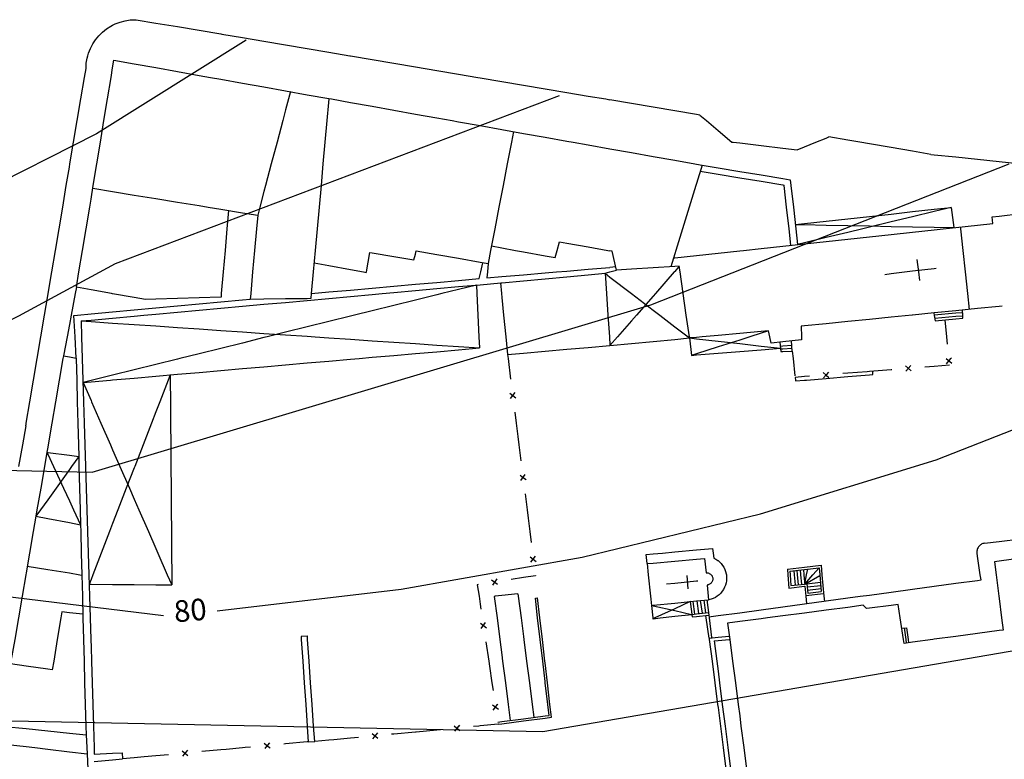
# Model space of a CAD drawing. Units: inches. Extents: x 198200 to 203150, y 439200 to 443400.
# Drawn here: x 200845 to 200936, y 440182 to 440250 of the extents above; entities that cross this region are included whole.
import ezdxf
from ezdxf.enums import TextEntityAlignment as Align

# ---------------------------------------------------------------- set-up
doc = ezdxf.new("R2010")
doc.units = ezdxf.units.IN
doc.header["$MEASUREMENT"] = 0
for name, color, linetype in [('Ancient Fragments', 16, 'CONTINUOUS'), ('ISO1NEW', 90, 'CONTINUOUS'), ('ISO_1M', 85, 'CONTINUOUS'), ('ISO_5M', 86, 'CONTINUOUS'), ('ISO_NUM', 86, 'CONTINUOUS'), ('lim_1', 252, 'CONTINUOUS'), ('Streets', 251, 'CONTINUOUS')]:
    doc.layers.add(name, color=color, linetype=linetype)
doc.styles.get("Standard").update_dxf_attribs({"font": 'grtxt.shx', "height": 0.2})

msp = doc.modelspace()

# ---------------------------------------------------------------- linework, layer by layer
at = {"layer": 'Ancient Fragments', "color": 30, "linetype": 'Continuous'}
for p, q in [((200931.56, 440232.599), (200931.811, 440230.734)), ((200907.36, 440220.519), (200907.53, 440218.907)), ((200924.327, 440217.134), (200924.327, 440217.439)), ((200903.438, 440199.642), (200903.35, 440200.478)), ((200907.247, 440197.316), (200907.155, 440198.527)), ((200893.1, 440196.432), (200893.299, 440196.456)), ((200872.095, 440183.144), (200872.689, 440183.162)), ((200854.897, 440182.123), (200854.921, 440181.561))]:
    msp.add_line(p, q, dxfattribs=at)
at = {"layer": 'Ancient Fragments', "color": 2, "linetype": 'Continuous'}
for p, q in [((200935.42, 440231.124), (200935.35, 440231.72)), ((200900.597, 440226.797), (200900.219, 440228.557)), ((200908.761, 440200.115), (200908.901, 440198.788)), ((200923.717, 440195.484), (200923.424, 440195.777))]:
    msp.add_line(p, q, dxfattribs=at)
at = {"layer": 'Ancient Fragments', "color": 92, "linetype": 'Continuous'}
for p, q in [((200915.713, 440220.132), (200915.808, 440219.256)), ((200916.865, 440219.281), (200916.782, 440220.247)), ((200918.018, 440197.75), (200919.41, 440198.544)), ((200918.218, 440197.774), (200919.469, 440197.921)), ((200918.218, 440197.774), (200918.299, 440196.916)), ((200918.253, 440197.476), (200919.497, 440197.622)), ((200918.118, 440196.693), (200919.769, 440196.886)), ((200918.288, 440197.178), (200919.525, 440197.323)), ((200918.299, 440196.916), (200919.55, 440197.062)), ((200907.416, 440196.121), (200907.607, 440194.701)), ((200907.676, 440196.146), (200907.835, 440194.971)), ((200908.023, 440196.18), (200908.181, 440195.011)), ((200908.36, 440196.213), (200908.517, 440195.049)), ((200908.682, 440196.244), (200908.839, 440195.086)), ((200908.952, 440196.27), (200909.14, 440194.875)), ((200927, 440193.67), (200927.438, 440193.699))]:
    msp.add_line(p, q, dxfattribs=at)
at = {"layer": 'Ancient Fragments', "color": 2, "linetype": 'Continuous'}
for points in [[(200850.652, 440225.205), (200850.886, 440226.625), (200851.216, 440228.626), (200851.546, 440230.627), (200851.876, 440232.628), (200852, 440233.377), (200852.206, 440234.629), (200852.536, 440236.63), (200852.866, 440238.631), (200853.196, 440240.631), (200853.526, 440242.632), (200853.856, 440244.633), (200854, 440245.502), (200854.12, 440246.23)], [(200854.12, 440246.23), (200856, 440245.893), (200858, 440245.536), (200860, 440245.178), (200862, 440244.82), (200863.045, 440244.633), (200864, 440244.462), (200866, 440244.105), (200868, 440243.747), (200870, 440243.389), (200872, 440243.032), (200874, 440242.674), (200874.232, 440242.632), (200876, 440242.316), (200878, 440241.958), (200880, 440241.601), (200882, 440241.243), (200884, 440240.885), (200885.419, 440240.631), (200886, 440240.528), (200888, 440240.17), (200890, 440239.812), (200892, 440239.454), (200894, 440239.097), (200896, 440238.739), (200896.606, 440238.631), (200898, 440238.381), (200900, 440238.024), (200900, 440238.024)], [(200870.444, 440243.31), (200870.264, 440242.632), (200870, 440241.632), (200869.735, 440240.631), (200869.205, 440238.631), (200868.675, 440236.63), (200868.146, 440234.629), (200868, 440234.076), (200867.616, 440232.628), (200867.419, 440231.881)], [(200872.36, 440224.188), (200872.399, 440224.624), (200872.58, 440226.625), (200872.762, 440228.626), (200872.943, 440230.627), (200873.124, 440232.628), (200873.305, 440234.629), (200873.487, 440236.63), (200873.668, 440238.631), (200873.849, 440240.631), (200874, 440242.292), (200874.03, 440242.632), (200874.034, 440242.668)], [(200891.083, 440239.619), (200890.892, 440238.631), (200890.505, 440236.63), (200890.119, 440234.629), (200890, 440234.013), (200889.732, 440232.628), (200889.345, 440230.627), (200888.959, 440228.626), (200888.722, 440227.398)], [(200900, 440238.024), (200900, 440238.024), (200902, 440237.668), (200904, 440237.313), (200906, 440236.958), (200907.85, 440236.63), (200908, 440236.603), (200908.527, 440236.51)], [(200908.527, 440236.51), (200908, 440234.799), (200907.947, 440234.629), (200907.331, 440232.628), (200906.714, 440230.627), (200906.098, 440228.626), (200906, 440228.307), (200905.63, 440227.107)], [(200852.164, 440234.369), (200854, 440234.069), (200856, 440233.743), (200858, 440233.417), (200860, 440233.09), (200862, 440232.764), (200862.836, 440232.628), (200864, 440232.438), (200866, 440232.112), (200867.419, 440231.881)], [(200935.35, 440231.72), (200936, 440231.797), (200938, 440232.035), (200940, 440232.273), (200942, 440232.511), (200942.982, 440232.628), (200944, 440232.749), (200945.18, 440232.89)], [(200864.726, 440232.32), (200864.578, 440230.627), (200864.403, 440228.626), (200864.229, 440226.625), (200864.054, 440224.624), (200864.025, 440224.283)], [(200867.419, 440231.881), (200867.307, 440230.627), (200867.129, 440228.626), (200866.951, 440226.625), (200866.773, 440224.624), (200866.728, 440224.114)], [(200905.883, 440227.928), (200906, 440227.94), (200908, 440228.157), (200910, 440228.373), (200912, 440228.589), (200912.34, 440228.626), (200914, 440228.806), (200916, 440229.022), (200918, 440229.239), (200920, 440229.455), (200922, 440229.671), (200924, 440229.888), (200926, 440230.104), (200928, 440230.321), (200930, 440230.537), (200930.832, 440230.627), (200932, 440230.753), (200934, 440230.97), (200935.42, 440231.124)], [(200932.406, 440230.798), (200932.424, 440230.627), (200932.64, 440228.626), (200932.857, 440226.625), (200933.073, 440224.624), (200933.233, 440223.154)], [(200894.927, 440227.949), (200895.11, 440228.626), (200895.32, 440229.399)], [(200895.32, 440229.399), (200896, 440229.282), (200898, 440228.938), (200899.815, 440228.626), (200900, 440228.595), (200900, 440228.595)], [(200877.467, 440226.576), (200877.475, 440226.625), (200877.798, 440228.439)], [(200877.798, 440228.439), (200878, 440228.405), (200880, 440228.068), (200881.853, 440227.757)], [(200881.853, 440227.757), (200882, 440228.282), (200882.087, 440228.594)], [(200882.087, 440228.594), (200884, 440228.249), (200886, 440227.888), (200888, 440227.528), (200888.722, 440227.398)], [(200889.04, 440229.042), (200890, 440228.863), (200891.276, 440228.626), (200892, 440228.492), (200894, 440228.121), (200894.927, 440227.949)], [(200900.219, 440228.557), (200900, 440228.595), (200900, 440228.595)], [(200872.656, 440227.461), (200874, 440227.213), (200876, 440226.845), (200877.196, 440226.625), (200877.467, 440226.576)], [(200889.907, 440225.622), (200890, 440225.63), (200892, 440225.812), (200894, 440225.994), (200896, 440226.175), (200898, 440226.357), (200899.553, 440226.499)], [(200899.553, 440226.499), (200899.678, 440224.624), (200899.813, 440222.624), (200899.947, 440220.623), (200900, 440219.843), (200900, 440219.843)], [(200906.416, 440227.156), (200906, 440227.13), (200904, 440227.006), (200902, 440226.883), (200900.597, 440226.797)], [(200907.36, 440220.519), (200907.345, 440220.623), (200907.06, 440222.624), (200906.775, 440224.624), (200906.491, 440226.625), (200906.416, 440227.156)], [(200889.862, 440225.618), (200889.962, 440224.624), (200890, 440224.249), (200890.163, 440222.624), (200890.365, 440220.623), (200890.532, 440218.974)], [(200857.038, 440224.064), (200856, 440224.249), (200854, 440224.606), (200853.898, 440224.624), (200852, 440224.964), (200850.652, 440225.205)], [(200864.025, 440224.283), (200864, 440224.282), (200862, 440224.219), (200860, 440224.156), (200858, 440224.094), (200857.038, 440224.064)], [(200866.728, 440224.114), (200868, 440224.13), (200870, 440224.156), (200872, 440224.183), (200872.36, 440224.188)], [(200936.276, 440223.459), (200936, 440223.431), (200934, 440223.23), (200932, 440223.029), (200930, 440222.829), (200928, 440222.628), (200927.954, 440222.624), (200926, 440222.427), (200924, 440222.227), (200922, 440222.026), (200920, 440221.825), (200918, 440221.625), (200917.698, 440221.595)], [(200914.676, 440221.174), (200914, 440221.113), (200912, 440220.934), (200910, 440220.755), (200908.524, 440220.623), (200908, 440220.576), (200907.36, 440220.519)], [(200914.924, 440220.047), (200914.797, 440220.623), (200914.676, 440221.174)], [(200917.698, 440221.595), (200917.712, 440220.623), (200917.717, 440220.347)], [(200917.717, 440220.347), (200916, 440220.162), (200914.924, 440220.047)], [(200890.532, 440218.974), (200892, 440219.106), (200894, 440219.286), (200896, 440219.466), (200898, 440219.646), (200900, 440219.826), (200900, 440219.826)], [(200849.452, 440218.872), (200849.409, 440218.622), (200849.065, 440216.621), (200848.721, 440214.62), (200848.377, 440212.619), (200848.034, 440210.618), (200848, 440210.419), (200847.918, 440209.942)], [(200849.452, 440218.872), (200850, 440218.77), (200850.626, 440218.654)], [(200850.626, 440218.654), (200850.626, 440218.622), (200850.679, 440216.621), (200850.731, 440214.62), (200850.783, 440212.619), (200850.835, 440210.618), (200850.864, 440209.544)], [(200847.918, 440209.942), (200848, 440209.93), (200850, 440209.66), (200850.864, 440209.544)], [(200846.901, 440204.021), (200846.659, 440202.615), (200846.315, 440200.614), (200846, 440198.775), (200845.972, 440198.613), (200845.628, 440196.612), (200845.284, 440194.611), (200844.941, 440192.611), (200844.597, 440190.61), (200844.254, 440188.609), (200844, 440187.13), (200843.91, 440186.608), (200843.569, 440184.621)], [(200846.901, 440204.021), (200848, 440203.81), (200850, 440203.427), (200851.029, 440203.231)], [(200851.029, 440203.231), (200851.045, 440202.615), (200851.097, 440200.614), (200851.149, 440198.613), (200851.202, 440196.612), (200851.254, 440194.611), (200851.306, 440192.611), (200851.358, 440190.61), (200851.411, 440188.609), (200851.463, 440186.608), (200851.515, 440184.607), (200851.537, 440183.798)], [(200953.458, 440202.186), (200952, 440201.992), (200950, 440201.727), (200948, 440201.462), (200946, 440201.196), (200944, 440200.931), (200942, 440200.666), (200941.61, 440200.614), (200940, 440200.4), (200938, 440200.135), (200936, 440199.87), (200935.56, 440199.812)], [(200903.438, 440199.642), (200904, 440199.691), (200906, 440199.869), (200908, 440200.047), (200908.761, 440200.115)], [(200909.607, 440200.153), (200909.796, 440200.053), (200909.974, 440199.934), (200910, 440199.912), (200910.138, 440199.798), (200910.287, 440199.644), (200910.42, 440199.477), (200910.534, 440199.296), (200910.629, 440199.104), (200910.703, 440198.903), (200910.755, 440198.696), (200910.767, 440198.613), (200910.786, 440198.484), (200910.794, 440198.271), (200910.78, 440198.057), (200910.744, 440197.846), (200910.686, 440197.641), (200910.607, 440197.442), (200910.507, 440197.253), (200910.389, 440197.075), (200910.252, 440196.91), (200910.099, 440196.761), (200910, 440196.683), (200909.931, 440196.629), (200909.905, 440196.612), (200909.75, 440196.515), (200909.558, 440196.42), (200909.357, 440196.346), (200909.15, 440196.293), (200909.111, 440196.286)], [(200846.109, 440199.411), (200848, 440199.099), (200850, 440198.77), (200850.952, 440198.613), (200851.151, 440198.581)], [(200903.438, 440199.642), (200903.546, 440198.613), (200903.759, 440196.612), (200903.848, 440195.773)], [(200935.56, 440199.812), (200935.714, 440198.613), (200935.973, 440196.612), (200936, 440196.404), (200936.231, 440194.611), (200936.376, 440193.492)], [(200908.901, 440198.788), (200908.96, 440198.789), (200909.02, 440198.785), (200909.078, 440198.774), (200909.135, 440198.757), (200909.19, 440198.734), (200909.242, 440198.706), (200909.291, 440198.672), (200909.336, 440198.634), (200909.355, 440198.613), (200909.377, 440198.591), (200909.413, 440198.544), (200909.444, 440198.493), (200909.47, 440198.439), (200909.49, 440198.383), (200909.504, 440198.325), (200909.512, 440198.267), (200909.513, 440198.207), (200909.508, 440198.148), (200909.498, 440198.089), (200909.481, 440198.033), (200909.458, 440197.978), (200909.43, 440197.925), (200909.396, 440197.876), (200909.357, 440197.831), (200909.314, 440197.79), (200909.267, 440197.754), (200909.217, 440197.723), (200909.163, 440197.697), (200909.107, 440197.678), (200909.049, 440197.664), (200909.006, 440197.657)], [(200909.006, 440197.657), (200909.085, 440196.612), (200909.111, 440196.286)], [(200903.848, 440195.773), (200904, 440195.787), (200906, 440195.982), (200908, 440196.177), (200909.111, 440196.286)], [(200923.424, 440195.777), (200922, 440195.589), (200920, 440195.326), (200918, 440195.063), (200916, 440194.8), (200914.563, 440194.611), (200914, 440194.537), (200912, 440194.274), (200910.883, 440194.128)], [(200926.656, 440195.84), (200926, 440195.76), (200924, 440195.518), (200923.717, 440195.484)], [(200927.224, 440192.255), (200927.167, 440192.611), (200926.85, 440194.611), (200926.656, 440195.84)], [(200849.304, 440195.176), (200849.211, 440194.611), (200848.882, 440192.611), (200848.553, 440190.61), (200848.42, 440189.8)], [(200851.246, 440194.947), (200850, 440195.093), (200849.304, 440195.176)], [(200910.883, 440194.128), (200911.08, 440192.611), (200911.34, 440190.61), (200911.601, 440188.609), (200911.861, 440186.608), (200912, 440185.547), (200912.122, 440184.607), (200912.382, 440182.606), (200912.643, 440180.605), (200912.903, 440178.605), (200912.977, 440178.043)], [(200936.376, 440193.492), (200936, 440193.441), (200934, 440193.17), (200932, 440192.9), (200930, 440192.63), (200929.858, 440192.611), (200928, 440192.359), (200927.224, 440192.255)], [(200848.42, 440189.8), (200848, 440189.862), (200846, 440190.157), (200844.557, 440190.371)], [(200843.569, 440184.621), (200843.698, 440184.607), (200844, 440184.576), (200846, 440184.369), (200848, 440184.163), (200850, 440183.956), (200851.537, 440183.798)], [(200843.321, 440183.024), (200844, 440182.942), (200846, 440182.702), (200846.794, 440182.606), (200848, 440182.462), (200850, 440182.221), (200851.655, 440182.023)], [(200851.655, 440182.023), (200851.701, 440180.605), (200851.766, 440178.605), (200851.823, 440176.896)]]:
    msp.add_lwpolyline(points, dxfattribs=at)
at = {"layer": 'Ancient Fragments', "color": 30, "linetype": 'Continuous'}
for points in [[(200908.353, 440235.947), (200910, 440235.674), (200912, 440235.344), (200914, 440235.014), (200916, 440234.683), (200916.078, 440234.671)], [(200908.526, 440236.507), (200910, 440236.263), (200912, 440235.933), (200914, 440235.602), (200916, 440235.272), (200916.68, 440235.16)], [(200916.68, 440235.16), (200916.74, 440234.629), (200916.967, 440232.628), (200917.194, 440230.627), (200917.36, 440229.17)], [(200916.078, 440234.671), (200916.082, 440234.629), (200916.31, 440232.628), (200916.537, 440230.627), (200916.711, 440229.1)], [(200917.15, 440231.02), (200918, 440231.113), (200920, 440231.332), (200922, 440231.551), (200924, 440231.77), (200926, 440231.989), (200928, 440232.208), (200930, 440232.428), (200931.56, 440232.599)], [(200887.913, 440226.006), (200888, 440226.382), (200888.056, 440226.625), (200888.254, 440227.482)], [(200928.399, 440227.768), (200928.542, 440226.625), (200928.641, 440225.838)], [(200888.722, 440227.398), (200888.66, 440226.625), (200888.617, 440226.073)], [(200888.617, 440226.073), (200890, 440226.191), (200892, 440226.363), (200894, 440226.535), (200895.051, 440226.625), (200896, 440226.707), (200898, 440226.879), (200900, 440227.051), (200900, 440227.051)], [(200899.553, 440226.499), (200899.995, 440226.625), (200900, 440226.627), (200900, 440226.627)], [(200900.533, 440227.097), (200900, 440227.051), (200900, 440227.051)], [(200900, 440226.627), (200900, 440226.627), (200900.597, 440226.797)], [(200925.424, 440226.404), (200926, 440226.473), (200927.251, 440226.625), (200928, 440226.716), (200930, 440226.959), (200930.17, 440226.98)], [(200851.091, 440222.097), (200852, 440222.179), (200854, 440222.361), (200856, 440222.542), (200856.895, 440222.624), (200858, 440222.724), (200860, 440222.906), (200862, 440223.087), (200864, 440223.269), (200866, 440223.45), (200868, 440223.632), (200870, 440223.814), (200872, 440223.995), (200874, 440224.177), (200876, 440224.359), (200878, 440224.54), (200878.928, 440224.624), (200880, 440224.722), (200882, 440224.903), (200884, 440225.085), (200886, 440225.267), (200888, 440225.448), (200889.907, 440225.622)], [(200872.4, 440224.632), (200874, 440224.773), (200876, 440224.95), (200878, 440225.127), (200880, 440225.305), (200882, 440225.482), (200884, 440225.659), (200886, 440225.836), (200887.913, 440226.006)], [(200850.652, 440225.205), (200850.542, 440224.624), (200850.162, 440222.624), (200850, 440221.764), (200849.783, 440220.623), (200849.452, 440218.872)], [(200887.665, 440225.418), (200886, 440225.005), (200884.463, 440224.624), (200884, 440224.51), (200882, 440224.014), (200880, 440223.519), (200878, 440223.023), (200876.385, 440222.624), (200876, 440222.528), (200874, 440222.033), (200872, 440221.537), (200870, 440221.042), (200868.308, 440220.623), (200868, 440220.546), (200866, 440220.051), (200864, 440219.556), (200862, 440219.06), (200860.23, 440218.622), (200860, 440218.565), (200858, 440218.069), (200856, 440217.574), (200854, 440217.078), (200852.153, 440216.621), (200852, 440216.583), (200851.263, 440216.401)], [(200887.665, 440225.418), (200887.701, 440224.624), (200887.792, 440222.624), (200887.884, 440220.623), (200887.932, 440219.59)], [(200850.425, 440222.593), (200850.758, 440222.624), (200852, 440222.739), (200854, 440222.926), (200856, 440223.113), (200858, 440223.299), (200860, 440223.486), (200862, 440223.672), (200864, 440223.859), (200866, 440224.046), (200866.728, 440224.114)], [(200850.626, 440218.654), (200850.525, 440220.623), (200850.425, 440222.593)], [(200851.091, 440222.097), (200851.135, 440220.623), (200851.195, 440218.622), (200851.255, 440216.621), (200851.316, 440214.62), (200851.376, 440212.619), (200851.436, 440210.618), (200851.496, 440208.618), (200851.557, 440206.617), (200851.617, 440204.616), (200851.677, 440202.615), (200851.737, 440200.614), (200851.798, 440198.613), (200851.858, 440196.612), (200851.918, 440194.611), (200851.978, 440192.611), (200852, 440191.909), (200852.039, 440190.61), (200852.099, 440188.609), (200852.159, 440186.608), (200852.219, 440184.607), (200852.28, 440182.606), (200852.298, 440182.013)], [(200851.091, 440222.097), (200852, 440222.035), (200854, 440221.899), (200856, 440221.762), (200858, 440221.626), (200860, 440221.49), (200862, 440221.354), (200864, 440221.218), (200866, 440221.082), (200868, 440220.946), (200870, 440220.81), (200872, 440220.674), (200872.748, 440220.623), (200874, 440220.538), (200876, 440220.401), (200878, 440220.265), (200880, 440220.129), (200882, 440219.993), (200884, 440219.857), (200886, 440219.721), (200887.932, 440219.59)], [(200900, 440219.826), (200900, 440219.826), (200902, 440220.014), (200904, 440220.202), (200906, 440220.39), (200907.36, 440220.519)], [(200851.263, 440216.401), (200852, 440216.465), (200853.798, 440216.621), (200854, 440216.639), (200856, 440216.812), (200858, 440216.986), (200860, 440217.16), (200862, 440217.334), (200864, 440217.508), (200866, 440217.682), (200868, 440217.856), (200870, 440218.03), (200872, 440218.204), (200874, 440218.378), (200876, 440218.552), (200876.805, 440218.622), (200878, 440218.726), (200880, 440218.9), (200882, 440219.074), (200884, 440219.248), (200886, 440219.421), (200887.932, 440219.59)], [(200907.53, 440218.907), (200908, 440218.944), (200910, 440219.103), (200912, 440219.262), (200914, 440219.421), (200915.775, 440219.563)], [(200859.324, 440217.102), (200859.138, 440216.621), (200858.363, 440214.62), (200858, 440213.681), (200857.588, 440212.619), (200856.814, 440210.618), (200856.039, 440208.618), (200856, 440208.514), (200855.265, 440206.617), (200854.49, 440204.616), (200854, 440203.347), (200853.716, 440202.615), (200852.941, 440200.614), (200852.167, 440198.613), (200852, 440198.181), (200851.825, 440197.729)], [(200859.324, 440217.102), (200859.327, 440216.621), (200859.343, 440214.62), (200859.358, 440212.619), (200859.373, 440210.618), (200859.389, 440208.618), (200859.404, 440206.617), (200859.419, 440204.616), (200859.435, 440202.615), (200859.45, 440200.614), (200859.465, 440198.613), (200859.473, 440197.67)], [(200917.129, 440216.869), (200917.166, 440216.621), (200917.179, 440216.538)], [(200917.179, 440216.538), (200918, 440216.606), (200918.18, 440216.621), (200920, 440216.773), (200922, 440216.939), (200924, 440217.106), (200924.327, 440217.134)], [(200851.263, 440216.401), (200852, 440214.719), (200852.043, 440214.62), (200852.92, 440212.619), (200853.797, 440210.618), (200854, 440210.156), (200854.674, 440208.618), (200855.551, 440206.617), (200856, 440205.593), (200856.428, 440204.616), (200857.305, 440202.615), (200858, 440201.03), (200858.182, 440200.614), (200859.059, 440198.613), (200859.473, 440197.67)], [(200847.918, 440209.942), (200847.69, 440208.618), (200847.346, 440206.617), (200847.003, 440204.616), (200846.901, 440204.021)], [(200850.864, 440209.544), (200850.199, 440208.618), (200850, 440208.339), (200848.763, 440206.617), (200848, 440205.552), (200847.328, 440204.616), (200846.901, 440204.021)], [(200847.918, 440209.942), (200848, 440209.765), (200848.531, 440208.618), (200849.459, 440206.617), (200850, 440205.45), (200850.386, 440204.616), (200851.029, 440203.231)], [(200850.864, 440209.544), (200850.888, 440208.618), (200850.94, 440206.617), (200850.993, 440204.616), (200851.03, 440203.231)], [(200934.649, 440201.522), (200936, 440201.685), (200938, 440201.927), (200940, 440202.17), (200942, 440202.412), (200943.674, 440202.615), (200944, 440202.654), (200946, 440202.897), (200948, 440203.139), (200950, 440203.381), (200952, 440203.624), (200953.798, 440203.842)], [(200903.35, 440200.478), (200904, 440200.537), (200904.848, 440200.614), (200906, 440200.719), (200908, 440200.901), (200909.496, 440201.038)], [(200909.496, 440201.038), (200909.549, 440200.614), (200909.607, 440200.153)], [(200934.649, 440201.522), (200934.567, 440201.508), (200934.486, 440201.485), (200934.409, 440201.454), (200934.335, 440201.414), (200934.265, 440201.368), (200934.201, 440201.314), (200934.143, 440201.254), (200934.091, 440201.188), (200934.047, 440201.117), (200934.01, 440201.042), (200934, 440201.014), (200933.981, 440200.963), (200933.961, 440200.882), (200933.949, 440200.799), (200933.946, 440200.715), (200933.952, 440200.632), (200933.954, 440200.614), (200933.955, 440200.607)], [(200934.334, 440198.132), (200934.26, 440198.613), (200934, 440200.313), (200933.955, 440200.607)], [(200851.825, 440197.729), (200852, 440197.727), (200854, 440197.712), (200856, 440197.696), (200858, 440197.681), (200859.473, 440197.67)], [(200905.23, 440197.755), (200906, 440197.833), (200908, 440198.036), (200908.116, 440198.048)], [(200909.161, 440194.71), (200910, 440194.824), (200912, 440195.095), (200914, 440195.367), (200916, 440195.639), (200918, 440195.911), (200920, 440196.183), (200922, 440196.455), (200923.158, 440196.612), (200924, 440196.727), (200926, 440196.999), (200928, 440197.27), (200930, 440197.542), (200932, 440197.814), (200934, 440198.086), (200934.334, 440198.132)], [(200891.489, 440196.828), (200890, 440196.675), (200889.389, 440196.612), (200889.303, 440196.604)], [(200889.303, 440196.604), (200889.56, 440194.611), (200889.818, 440192.611), (200890, 440191.205), (200890.076, 440190.61), (200890.335, 440188.609), (200890.593, 440186.608), (200890.785, 440185.126)], [(200891.489, 440196.828), (200891.516, 440196.612), (200891.777, 440194.611), (200892, 440192.897), (200892.037, 440192.611), (200892.297, 440190.61), (200892.557, 440188.609), (200892.817, 440186.608), (200892.973, 440185.413)], [(200894.589, 440185.424), (200894.45, 440186.608), (200894.216, 440188.609), (200894, 440190.461), (200893.982, 440190.61), (200893.748, 440192.611), (200893.514, 440194.611), (200893.299, 440196.456)], [(200894.367, 440185.596), (200894.248, 440186.608), (200894.014, 440188.609), (200894, 440188.734), (200893.78, 440190.61), (200893.546, 440192.611), (200893.312, 440194.611), (200893.1, 440196.432)], [(200903.848, 440195.773), (200903.972, 440194.611), (200903.981, 440194.536)], [(200903.848, 440195.773), (200904, 440195.738), (200906, 440195.289), (200907.558, 440194.94)], [(200907.416, 440196.121), (200906, 440195.467), (200904.145, 440194.611), (200904, 440194.544), (200903.981, 440194.536)], [(200903.981, 440194.536), (200904, 440194.538), (200904.653, 440194.611), (200906, 440194.764), (200907.575, 440194.942)], [(200907.575, 440194.942), (200908, 440194.99), (200909.107, 440195.116)], [(200907.607, 440194.701), (200908, 440194.745), (200909.14, 440194.875)], [(200909.174, 440192.75), (200908.896, 440194.611), (200908.862, 440194.843)], [(200909.14, 440194.875), (200909.173, 440194.611), (200909.402, 440192.804)], [(200872.01, 440192.936), (200872, 440192.935), (200871.429, 440192.884)], [(200871.429, 440192.884), (200871.447, 440192.611), (200871.584, 440190.61), (200871.721, 440188.609), (200871.858, 440186.608), (200871.994, 440184.607), (200872, 440184.533), (200872.095, 440183.144)], [(200872.689, 440183.162), (200872.588, 440184.607), (200872.449, 440186.608), (200872.31, 440188.609), (200872.171, 440190.61), (200872.032, 440192.611), (200872.01, 440192.936)], [(200909.174, 440192.75), (200910, 440192.824), (200911.041, 440192.918)], [(200909.174, 440192.75), (200909.191, 440192.611), (200909.448, 440190.61), (200909.705, 440188.609), (200909.962, 440186.608), (200910, 440186.314), (200910.219, 440184.607), (200910.475, 440182.606), (200910.732, 440180.605), (200910.989, 440178.605), (200911.246, 440176.604), (200911.465, 440174.901)], [(200909.642, 440192.486), (200910, 440192.518), (200911.036, 440192.611), (200911.08, 440192.615)], [(200909.642, 440192.486), (200909.882, 440190.61), (200910, 440189.695), (200910.139, 440188.609), (200910.396, 440186.608), (200910.652, 440184.607), (200910.909, 440182.606), (200911.166, 440180.605), (200911.422, 440178.605), (200911.679, 440176.604), (200911.891, 440174.957)], [(200889.627, 440184.974), (200890, 440185.022), (200892, 440185.285), (200894, 440185.547), (200894.367, 440185.596)], [(200889.656, 440184.776), (200890, 440184.821), (200892, 440185.083), (200894, 440185.346), (200894.589, 440185.424)], [(200851.537, 440183.798), (200851.616, 440182.606), (200851.655, 440182.023)], [(200852.298, 440182.013), (200854, 440182.085), (200854.897, 440182.123)], [(200852.281, 440181.313), (200854, 440181.474), (200854.921, 440181.561)]]:
    msp.add_lwpolyline(points, dxfattribs=at)
at = {"layer": 'Ancient Fragments', "color": 3, "linetype": 'Continuous'}
for points in [[(200931.56, 440232.599), (200930, 440232.222), (200928, 440231.739), (200926, 440231.256), (200924, 440230.773), (200923.395, 440230.627), (200922, 440230.29), (200920, 440229.807), (200918, 440229.324), (200917.36, 440229.17)], [(200917.15, 440231.02), (200918, 440231.003), (200920, 440230.964), (200922, 440230.925), (200924, 440230.886), (200926, 440230.847), (200928, 440230.808), (200930, 440230.769), (200931.811, 440230.734)], [(200899.555, 440226.499), (200900, 440226.158), (200900, 440226.158)], [(200906.416, 440227.156), (200906, 440226.68), (200905.951, 440226.625), (200904.2, 440224.624), (200904, 440224.395), (200902.449, 440222.624), (200902, 440222.11), (200900.697, 440220.623), (200900, 440219.826), (200900, 440219.826)], [(200900, 440226.158), (200900, 440226.158), (200902, 440224.625), (200902, 440224.624), (200904, 440223.093), (200904.612, 440222.624), (200906, 440221.56), (200907.223, 440220.623), (200907.36, 440220.519)], [(200914.676, 440221.174), (200914, 440220.959), (200912.939, 440220.623), (200912, 440220.325), (200910, 440219.69), (200908, 440219.056), (200907.53, 440218.907)], [(200907.36, 440220.519), (200908, 440220.446), (200910, 440220.219), (200912, 440219.991), (200914, 440219.764), (200915.775, 440219.563)]]:
    msp.add_lwpolyline(points, dxfattribs=at)
at = {"layer": 'Ancient Fragments', "color": 92, "linetype": 'Continuous'}
for points in [[(200929.991, 440222.653), (200930, 440222.653), (200932, 440222.831), (200932.625, 440222.887)], [(200932.646, 440222.342), (200932.635, 440222.624), (200932.617, 440223.092)], [(200929.966, 440222.826), (200929.995, 440222.624), (200930, 440222.592), (200930.07, 440222.113)], [(200930.048, 440222.347), (200932, 440222.52), (200932.637, 440222.577)], [(200930.07, 440222.113), (200932, 440222.284), (200932.646, 440222.342)], [(200915.752, 440219.771), (200916, 440219.788), (200916.816, 440219.846)], [(200915.781, 440219.507), (200916, 440219.519), (200916.84, 440219.569)], [(200915.808, 440219.256), (200916, 440219.26), (200916.865, 440219.281)], [(200916.416, 440199.12), (200918, 440199.305), (200919.524, 440199.484)], [(200916.631, 440198.942), (200918, 440199.102), (200919.342, 440199.26)], [(200918.018, 440197.75), (200918.775, 440198.613), (200919.342, 440199.26)], [(200919.342, 440199.26), (200919.403, 440198.613), (200919.55, 440197.062)], [(200919.524, 440199.484), (200919.606, 440198.613), (200919.795, 440196.612), (200919.838, 440196.161)], [(200916.416, 440199.12), (200916.455, 440198.613), (200916.552, 440197.377)], [(200916.631, 440198.942), (200916.656, 440198.613), (200916.735, 440197.6)], [(200916.997, 440198.985), (200917.032, 440198.613), (200917.122, 440197.665)], [(200917.294, 440199.02), (200917.332, 440198.613), (200917.42, 440197.693)], [(200917.593, 440199.055), (200917.634, 440198.613), (200917.719, 440197.721)], [(200917.891, 440199.09), (200917.936, 440198.613), (200918, 440197.939), (200918.018, 440197.75)], [(200918.018, 440197.75), (200918.197, 440198.613), (200918.306, 440199.138)], [(200916.552, 440197.377), (200918, 440197.546), (200918.037, 440197.551)], [(200916.735, 440197.6), (200918, 440197.748), (200918.218, 440197.774)], [(200918.037, 440197.551), (200918.125, 440196.612), (200918.189, 440195.937)], [(200927.221, 440193.685), (200927.365, 440192.611), (200927.41, 440192.28)], [(200927.438, 440193.699), (200927.584, 440192.611), (200927.625, 440192.309)]]:
    msp.add_lwpolyline(points, dxfattribs=at)
at = {"layer": 'ISO1NEW', "linetype": 'Continuous'}
for points in [[(200866.347, 440248.084), (200852.518, 440239.403), (200841.399, 440233.781), (200834.284, 440233.1), (200816.116, 440222.726), (200779.478, 440206.048), (200749.074, 440200.133), (200708.413, 440201.677), (200651.721, 440201.062)], [(200895.29, 440242.924), (200854.241, 440227.377), (200845.305, 440222.542), (200841.599, 440220.668), (200839.227, 440220.441), (200833.172, 440216.984), (200792.022, 440200.983), (200761.267, 440191.993), (200741.348, 440191.125), (200701.989, 440194.029), (200650.08, 440193.473)], [(200658.486, 440185.983), (200695.564, 440186.38), (200733.623, 440182.115), (200758.495, 440182.242), (200792.508, 440191.566), (200835.949, 440207.354), (200842.296, 440208.3), (200852.118, 440208.1), (200903.77, 440223.595), (200936.931, 440236.644)], [(200991.007, 440231.007), (200978.872, 440205.834), (200956.568, 440194.856), (200893.796, 440184.056), (200844.684, 440185.054), (200812.949, 440180.324), (200769.366, 440164.032), (200746.921, 440160.568), (200718.17, 440164.098), (200682.715, 440171.084)]]:
    msp.add_lwpolyline(points, dxfattribs=at)
at = {"layer": 'ISO_1M', "linetype": 'Continuous'}
for points in [[(200866.347, 440248.084), (200852.518, 440239.403), (200841.399, 440233.781), (200834.284, 440233.1), (200816.116, 440222.726), (200779.478, 440206.048), (200749.074, 440200.133), (200708.413, 440201.677), (200651.721, 440201.062)], [(200895.29, 440242.924), (200854.241, 440227.377), (200845.305, 440222.542), (200841.599, 440220.668), (200839.227, 440220.441), (200833.172, 440216.984), (200792.022, 440200.983), (200761.267, 440191.993), (200741.348, 440191.125), (200701.989, 440194.029), (200650.08, 440193.473)], [(200658.486, 440185.983), (200695.564, 440186.38), (200733.623, 440182.115), (200758.495, 440182.242), (200792.508, 440191.566), (200835.949, 440207.354), (200842.296, 440208.3), (200852.118, 440208.1), (200903.77, 440223.595), (200936.931, 440236.644)], [(200991.007, 440231.007), (200978.872, 440205.834), (200956.568, 440194.856), (200893.796, 440184.056), (200844.684, 440185.054), (200812.949, 440180.324), (200769.366, 440164.032), (200746.921, 440160.568), (200718.17, 440164.098), (200682.715, 440171.084)]]:
    msp.add_lwpolyline(points, dxfattribs=at)
at = {"layer": 'ISO_5M', "linetype": 'Continuous'}
for points in [[(200863.676, 440195.276), (200880.688, 440197.259), (200897.44, 440200.246), (200913.934, 440204.234), (200930.169, 440209.226), (200954.785, 440218.908), (200961.397, 440222.77), (200964.212, 440225.981), (200969.263, 440237.995)], [(200570.685, 440155.446), (200609.18, 440168.396), (200635.327, 440174.98), (200666.893, 440178.493), (200689.14, 440178.731), (200725.897, 440173.107), (200752.708, 440171.406), (200780.937, 440177.8), (200824.449, 440193.84), (200836.497, 440197.348), (200843.49, 440196.677), (200858.696, 440194.845)]]:
    msp.add_lwpolyline(points, dxfattribs=at)
at = {"layer": 'lim_1', "linetype": 'Continuous'}
for p, q in [((200931.089, 440218.616), (200931.631, 440218.173)), ((200927.327, 440217.926), (200927.86, 440217.472)), ((200927.821, 440217.965), (200927.366, 440217.433)), ((200890.731, 440215.4), (200891.284, 440214.971)), ((200890.793, 440214.909), (200891.223, 440215.462)), ((200892.634, 440200.269), (200893.187, 440199.84)), ((200892.696, 440199.778), (200893.125, 440200.331)), ((200893.102, 440198.533), (200893.104, 440198.52)), ((200887.816, 440197.698), (200887.733, 440197.685)), ((200889.048, 440198.14), (200889.613, 440197.727)), ((200889.537, 440198.216), (200889.124, 440197.651)), ((200888.014, 440194.116), (200888.576, 440193.7)), ((200888.087, 440193.627), (200888.503, 440194.189)), ((200889.137, 440186.575), (200889.7, 440186.158)), ((200889.645, 440184.85), (200889.656, 440184.776)), ((200878.487, 440183.963), (200878.041, 440183.423)), ((200860.431, 440182.318), (200860.969, 440181.87)), ((200860.923, 440182.363), (200860.476, 440181.825))]:
    msp.add_line(p, q, dxfattribs=at)
for points in [[(200930.982, 440222.194), (200931.138, 440220.623), (200931.208, 440219.931)], [(200916.865, 440219.281), (200916.936, 440218.622), (200917.112, 440217.02)], [(200890.532, 440218.974), (200890.576, 440218.622), (200890.816, 440216.718)], [(200931.138, 440218.123), (200931.547, 440218.622), (200931.582, 440218.665)], [(200923.799, 440217.398), (200922, 440217.255), (200921.532, 440217.218)], [(200926.065, 440217.577), (200926, 440217.571), (200924, 440217.413), (200923.799, 440217.398)], [(200931.4, 440218), (200930, 440217.888), (200929.133, 440217.82)], [(200918.464, 440216.975), (200918, 440216.938), (200917.129, 440216.869)], [(200919.726, 440217.324), (200920, 440217.09), (200920.259, 440216.869)], [(200920.219, 440217.363), (200920, 440217.105), (200919.765, 440216.83)], [(200891.2, 440213.664), (200891.331, 440212.619), (200891.483, 440211.409)], [(200891.483, 440211.409), (200891.582, 440210.618), (200891.767, 440209.152)], [(200891.683, 440207.835), (200892, 440207.588), (200892.236, 440207.405)], [(200891.745, 440207.343), (200892, 440207.671), (200892.174, 440207.896)], [(200892.151, 440206.098), (200892.337, 440204.616), (200892.435, 440203.843)], [(200892.435, 440203.843), (200892.588, 440202.615), (200892.718, 440201.587)], [(200893.104, 440198.52), (200892, 440198.348), (200890.857, 440198.171)], [(200887.733, 440197.685), (200887.892, 440196.612), (200888, 440195.892), (200888.068, 440195.436)], [(200888.522, 440192.391), (200888.786, 440190.61), (200888.856, 440190.143)], [(200888.856, 440190.143), (200889.085, 440188.609), (200889.192, 440187.894)], [(200889.21, 440186.085), (200889.597, 440186.608), (200889.627, 440186.648)], [(200885.585, 440184.638), (200885.621, 440184.607), (200886, 440184.294), (200886.124, 440184.192)], [(200886.078, 440184.685), (200886.014, 440184.607), (200886, 440184.59), (200885.632, 440184.145)], [(200889.656, 440184.776), (200888, 440184.618), (200887.883, 440184.607), (200887.392, 440184.561)], [(200877.994, 440183.916), (200878, 440183.911), (200878.534, 440183.47)], [(200882.065, 440184.054), (200882, 440184.047), (200880, 440183.857), (200879.801, 440183.839)], [(200884.328, 440184.269), (200884, 440184.237), (200882.065, 440184.054)], [(200868.023, 440183.018), (200868.517, 440182.606), (200868.562, 440182.57)], [(200868.516, 440183.063), (200868.136, 440182.606), (200868.069, 440182.525)], [(200872.095, 440183.144), (200872, 440183.135), (200870, 440182.95), (200869.831, 440182.935)], [(200874.475, 440183.332), (200874, 440183.286), (200872.689, 440183.162)], [(200876.737, 440183.547), (200876, 440183.476), (200874.475, 440183.332)], [(200859.173, 440181.953), (200858, 440181.844), (200856.909, 440181.744)], [(200864.502, 440182.444), (200864, 440182.397), (200862.238, 440182.235)], [(200866.766, 440182.653), (200866.265, 440182.606), (200866, 440182.582), (200864.502, 440182.444)], [(200856.909, 440181.744), (200856, 440181.66), (200854.921, 440181.561)]]:
    msp.add_lwpolyline(points, dxfattribs=at)
at = {"layer": 'Streets', "linetype": 'Continuous'}
for points in [[(200851.54, 440245.46), (200851.567, 440245.934), (200851.643, 440246.402), (200851.706, 440246.634), (200851.768, 440246.859), (200851.94, 440247.301), (200852, 440247.417), (200852.157, 440247.723), (200852.417, 440248.12), (200852.718, 440248.487), (200852.867, 440248.635), (200853.054, 440248.821), (200853.424, 440249.118), (200853.823, 440249.374), (200854, 440249.463), (200854.247, 440249.588), (200854.691, 440249.756), (200855.149, 440249.877), (200855.618, 440249.949), (200856, 440249.966), (200856.092, 440249.971), (200856.19, 440249.97)], [(200856.19, 440249.97), (200858, 440249.664), (200860, 440249.326), (200862, 440248.988), (200864, 440248.65), (200864.088, 440248.635), (200866, 440248.312), (200868, 440247.974), (200870, 440247.636), (200872, 440247.298), (200874, 440246.96), (200875.929, 440246.634), (200876, 440246.622), (200878, 440246.284), (200880, 440245.946), (200882, 440245.608), (200884, 440245.27), (200886, 440244.932), (200887.769, 440244.633), (200888, 440244.594), (200890, 440244.256), (200892, 440243.918), (200894, 440243.58), (200896, 440243.242), (200898, 440242.904), (200899.61, 440242.632), (200900, 440242.567), (200900, 440242.567)], [(200845.975, 440212.395), (200846, 440212.543), (200846.012, 440212.619), (200846.349, 440214.62), (200846.686, 440216.621), (200847.023, 440218.622), (200847.359, 440220.623), (200847.696, 440222.624), (200848, 440224.426), (200848.033, 440224.624), (200848.37, 440226.625), (200848.706, 440228.626), (200849.043, 440230.627), (200849.38, 440232.628), (200849.717, 440234.629), (200850, 440236.309), (200850.053, 440236.63), (200850.39, 440238.631), (200850.727, 440240.631), (200851.064, 440242.632), (200851.4, 440244.633), (200851.54, 440245.46)], [(200908.32, 440241.15), (200908, 440241.204), (200906, 440241.545), (200904, 440241.886), (200902, 440242.227), (200900, 440242.568), (200900, 440242.568)], [(200908.32, 440241.15), (200908.929, 440240.631), (200910, 440239.722), (200911.264, 440238.648)], [(200911.264, 440238.648), (200911.409, 440238.631), (200912, 440238.562), (200914, 440238.328), (200916, 440238.095), (200917.316, 440237.942)], [(200917.316, 440237.942), (200918, 440238.216), (200919.032, 440238.631), (200920, 440239.019), (200920.246, 440239.118)], [(200929.68, 440237.51), (200928, 440237.796), (200926, 440238.137), (200924, 440238.478), (200923.103, 440238.631), (200922, 440238.819), (200920.246, 440239.118)], [(200929.68, 440237.51), (200930, 440237.476), (200932, 440237.268), (200934, 440237.059), (200936, 440236.851), (200938, 440236.642), (200938.119, 440236.63), (200940, 440236.434), (200941.19, 440236.31), (200942, 440236.307), (200944, 440236.302), (200946, 440236.297), (200948, 440236.291), (200950, 440236.286), (200952, 440236.28), (200952.34, 440236.28), (200954, 440236.433), (200956, 440236.618), (200956.124, 440236.63), (200958, 440236.803), (200960, 440236.988), (200962, 440237.173), (200962.5, 440237.22)], [(200845.975, 440212.395), (200845.658, 440210.618), (200845.302, 440208.618)]]:
    msp.add_lwpolyline(points, dxfattribs=at)

# ---------------------------------------------------------------- texts
at = {"layer": 'ISO_NUM', "color": 32, "linetype": 'Continuous'}
msp.add_text('80', height=2, rotation=4.93353, dxfattribs=at).set_placement((200861.202, 440195.062), align=Align.MIDDLE)

doc.saveas('drawing.dxf')
